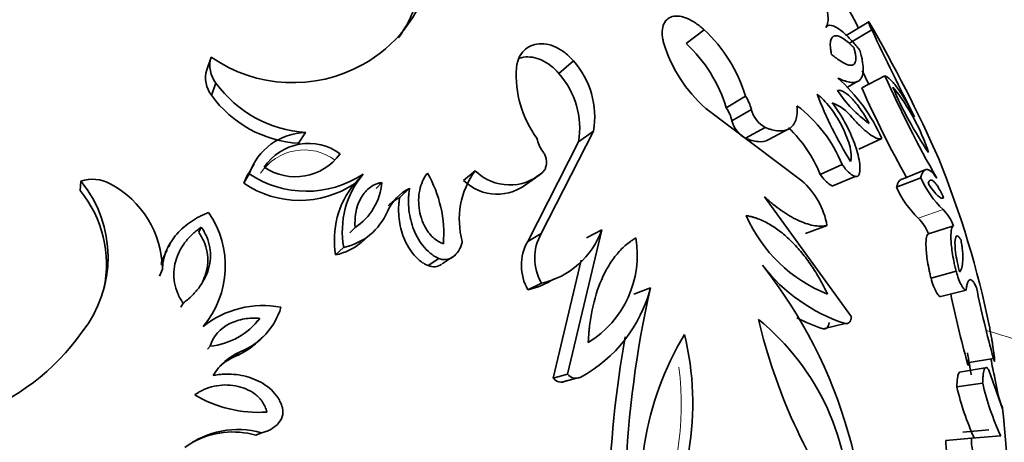
# Model space of a CAD drawing. Units: millimetres. Extents: x 0 to 2454, y 0 to 2745.
# Drawn here: x 1869 to 1899, y 750 to 763 of the extents above; entities that cross this region are included whole.
import ezdxf
from ezdxf import colors
from ezdxf.entities.mleader import LeaderData, LeaderLine
from ezdxf.math import Vec2, Vec3

# ---------------------------------------------------------------- set-up
doc = ezdxf.new("R2010")
doc.units = ezdxf.units.MM
doc.layers.add('DV6_Défaut', color=7, linetype='Continuous')
doc.layers.add('Défaut', color=7, linetype='Continuous')

# ---------------------------------------------------------------- blocks, each defined once
blk = doc.blocks.new('_DOT')
at = {"color": 0}
blk.add_line((0, 0), (-1, 0), dxfattribs=at)
at = {"color": 0, "const_width": 0.333}
blk.add_lwpolyline([(-0.1665, 0, 1), (0.1665, 0, 1)], format="xyb", close=True, dxfattribs=at)
blk = doc.blocks.new('SE5')
at = {"layer": 'DV6_Défaut', "color": 7, "linetype": 'Continuous', "lineweight": 35}
for p, q in [((1894.164, 762.532), (1894.847, 762.947)), ((1889.341, 762.296), (1889.886, 762.705)), ((1894.248, 762.298), (1894.934, 762.707)), ((1874.895, 761.498), (1875.027, 761.884)), ((1885.506, 761.39), (1885.942, 761.773)), ((1875.037, 760.737), (1875.173, 761.101)), ((1894.203, 760.983), (1894.52, 761.156)), ((1894.635, 760.955), (1895.332, 761.326)), ((1890.55, 760.36), (1891.129, 760.713)), ((1892.828, 758.162), (1889.934, 760.341)), ((1890.721, 759.968), (1891.306, 760.31)), ((1877.665, 759.289), (1877.876, 759.612)), ((1886.553, 759.657), (1884.974, 756.574)), ((1886.101, 759.333), (1886.553, 759.657)), ((1891.128, 759.441), (1891.724, 759.768)), ((1891.817, 759.395), (1892.433, 759.721)), ((1886.101, 759.333), (1884.566, 756.336)), ((1894.547, 759.115), (1895.241, 759.433)), ((1876.324, 758.669), (1876.156, 758.373)), ((1882.634, 758.171), (1882.987, 758.462)), ((1884.601, 758.122), (1885.011, 758.411)), ((1893.381, 758.353), (1894.041, 758.649)), ((1896.565, 758.496), (1895.834, 758.204)), ((1871.081, 757.865), (1871.104, 758.147)), ((1876.013, 758.085), (1876.178, 758.374)), ((1879.346, 758.074), (1879.606, 758.362)), ((1880, 757.931), (1880.173, 758.107)), ((1884.4, 757.967), (1884.804, 758.252)), ((1893.765, 758.006), (1894.436, 758.292)), ((1895.684, 757.965), (1896.41, 758.25)), ((1880.71, 757.657), (1881.008, 757.934)), ((1894.322, 754.065), (1891.707, 757.674)), ((1874.655, 756.611), (1874.732, 756.764)), ((1879.205, 756.597), (1879.363, 756.75)), ((1886.798, 756.682), (1885.762, 752.335)), ((1886.339, 756.44), (1886.798, 756.682)), ((1892.938, 756.569), (1893.586, 756.814)), ((1896.646, 756.564), (1897.4, 756.808)), ((1879.555, 756.305), (1879.821, 756.542)), ((1884.566, 756.336), (1884.974, 756.574)), ((1873.804, 756.303), (1873.748, 756.17)), ((1878.778, 755.927), (1879.021, 756.154)), ((1881.563, 755.605), (1881.886, 755.822)), ((1881.989, 755.659), (1882.324, 755.878)), ((1886.179, 755.77), (1885.332, 752.214)), ((1873.468, 755.292), (1873.56, 755.501)), ((1885.697, 755.363), (1885.804, 755.414)), ((1896.72, 755.232), (1897.476, 755.439)), ((1885.373, 755.208), (1885.384, 755.214)), ((1884.575, 754.878), (1884.984, 755.075)), ((1887.764, 754.741), (1888.264, 754.933)), ((1897.015, 754.675), (1897.78, 754.866)), ((1874.117, 754.358), (1874.186, 754.47)), ((1876.386, 753.912), (1876.495, 754.017)), ((1893.468, 753.698), (1894.131, 753.861)), ((1876.432, 753.328), (1876.608, 753.48)), ((1874.918, 753.091), (1875.001, 753.181)), ((1897.814, 752.676), (1898.601, 752.81)), ((1898.357, 752.523), (1897.577, 752.397)), ((1898.874, 751.293), (1898.463, 752.459)), ((1885.332, 752.214), (1885.762, 752.335)), ((1885.595, 752.098), (1886.033, 752.216)), ((1885.723, 752.132), (1886.165, 752.25)), ((1897.498, 751.955), (1898.276, 752.068)), ((1876.373, 750.501), (1876.547, 750.573)), ((1897.169, 750.339), (1897.938, 750.406)), ((1898.464, 750.661), (1897.681, 750.587)), ((1898.821, 750.476), (1897.938, 750.406))]:
    blk.add_line(p, q, dxfattribs=at)
at = {"layer": 'DV6_Défaut', "color": 7, "linetype": 'Continuous', "lineweight": 18}
for p, q in [((1896.338, 757.034), (1897.083, 757.293)), ((1875.744, 752.871), (1875.9, 753.01))]:
    blk.add_line(p, q, dxfattribs=at)
at = {"layer": 'DV6_Défaut', "color": 7, "linetype": 'Continuous', "lineweight": 35}
for centre, radius, start, end in [((1877.602, 765.285), 4.136, 298.8175, 344.8031), ((1877.42, 764.787), 3.996, 324.4227, 344.9582), ((1888.558, 759.939), 6.608, 25.1698, 35.4452), ((1858.819, 741.977), 41.687, 23.8297, 30.2015), ((1886.868, 759.436), 4.449, 16.6907, 47.2921), ((2036.283, 830.453), 156.745, 205.6075, 206.67628), ((1892.744, 763.546), 4.263, 196.6801, 228.7551), ((1886.41, 759.119), 4.322, 16.6808, 47.302), ((1875.849, 761.632), 0.86, 163.0036, 218.1678), ((1877.49, 765.447), 4.332, 235.3403, 299.0757), ((1884.035, 760.076), 2.553, 350.5658, 41.6614), ((1875.716, 761.258), 0.856, 163.6882, 217.4832), ((1887.424, 761.348), 3.205, 176.2078, 216.467), ((1883.65, 759.74), 2.484, 350.5852, 41.642), ((2046.333, 835.358), 168.723, 205.97045, 206.12281), ((1878.113, 763.239), 3.635, 216.0271, 266.2671), ((1890.318, 757.237), 5.39, 24.0331, 48.175), ((1927.35, 775.576), 35.046, 203.9925, 209.6505), ((1904.742, 765.194), 12.278, 201.1295, 211.6833), ((1897.059, 762.948), 3.772, 213.1935, 234.3565), ((1925.764, 774.81), 34.073, 203.9925, 209.0943), ((1890.962, 757.185), 5.969, 17.8087, 39.4338), ((1905.892, 765.332), 11.201, 202.8841, 214.3583), ((1877.875, 762.781), 3.498, 215.7507, 266.5436), ((1890.042, 759.998), 1.302, 13.8624, 33.3416), ((1893.276, 759.251), 1.342, 37.5192, 69.5963), ((1889.491, 759.664), 1.268, 13.8786, 33.3255), ((1892.127, 760.512), 0.846, 193.8551, 241.579), ((1890.19, 757.1), 4.151, 21.8998, 53.1363), ((1891.523, 760.167), 0.826, 193.9705, 241.4636), ((1877.905, 757.788), 1.824, 90.9086, 161.2688), ((1889.614, 756.83), 4.063, 22.0062, 46.135), ((1877.961, 757.694), 1.594, 53.3554, 146.6319), ((1885.795, 759.62), 0.965, 190.5555, 216.9652), ((1877.564, 759.947), 1.664, 235.839, 324.1483), ((1870.266, 747.992), 28.8, 11.5484, 22.0828), ((1878.353, 756.556), 3.684, 355.4737, 29.9297), ((1884.974, 756.997), 2.468, 143.5974, 195.5684), ((1884.026, 759.51), 1.476, 225.2495, 311.8652), ((1871.46, 757.137), 1.071, 60.3894, 109.4253), ((1868.299, 755.856), 3.622, 321.46, 39.2383), ((1877.698, 757.509), 1.78, 150.9058, 161.1154), ((1877.688, 760.558), 2.987, 235.8883, 303.7157), ((1877.9, 760.911), 3.067, 235.8236, 303.7804), ((1881.69, 756.629), 2.71, 140.2606, 190.1016), ((1878.364, 758.266), 1.816, 303.3827, 354.9903), ((1883.644, 759.196), 1.439, 225.4245, 311.6903), ((1891.301, 756.416), 2.319, 9.8957, 48.8421), ((1899.283, 759.554), 3.155, 204.4124, 225.7826), ((1868.349, 755.638), 3.525, 348.1112, 39.1898), ((1870.6, 755.454), 2.96, 0.895, 62.018), ((1881.424, 756.376), 2.684, 140.7429, 189.6193), ((1881.647, 756.647), 1.436, 116.4142, 155.7578), ((1898.306, 759.113), 2.862, 203.6361, 226.559), ((1881.388, 756.352), 1.471, 117.4519, 134.1238), ((1872.621, 755.597), 2.832, 319.8052, 34.6236), ((1878.646, 757.951), 1.836, 281.7901, 337.1204), ((1896.106, 756.306), 1.388, 21.199, 45.2673), ((1895.251, 758.909), 4.477, 203.66, 248.3889), ((1895.339, 756.043), 1.407, 21.6951, 44.7712), ((1884.435, 757.522), 2.508, 282.6481, 340.4201), ((1878.388, 757.705), 1.82, 282.3763, 309.6797), ((1885.836, 755.615), 1.46, 150.444, 210.3098), ((1886.277, 755.833), 1.499, 150.3676, 210.3863), ((1884.795, 755.915), 3.073, 301.3406, 9.8409), ((1880.242, 746.58), 14.546, 353.4856, 38.4043), ((1895.75, 758.801), 5.199, 217.7791, 251.855), ((1884.052, 757.245), 2.424, 282.4565, 302.9354), ((1884.147, 755.992), 4.251, 298.3367, 345.5834), ((1919.563, 747.898), 32.08, 167.3325, 187.8225), ((1934.384, 762.524), 37.078, 191.7885, 195.1892), ((1932.476, 762.09), 35.918, 191.7823, 195.1953), ((1876.591, 751.509), 2.894, 79.2653, 128.6533), ((1875.146, 754.936), 2.069, 291.3956, 343.5962), ((1874.787, 755.315), 2.145, 275.725, 322.7701), ((1908.229, 757.956), 17.175, 193.3609, 215.5546), ((1886.87, 748.241), 7.391, 357.8925, 51.023), ((1895.113, 758.602), 5.173, 241.9571, 251.4522), ((1865.472, 757.61), 6.937, 289.8051, 324.6753), ((1918.483, 747.889), 31.474, 169.8106, 187.7288), ((1897.487, 748.67), 9.532, 149.3055, 191.7143), ((1880.809, 751.458), 8.732, 327.2527, 13.7671), ((1875.024, 754.731), 1.995, 291.1617, 315.2416), ((1906.516, 754.07), 7.98, 186.4981, 188.3764), ((1876.609, 751.392), 1.767, 113.6457, 149.117), ((1876.496, 751.225), 1.809, 114.571, 132.1336), ((1870.266, 747.992), 28, 8.8755, 10.264), ((1908.686, 754.626), 10.324, 190.2115, 193.4984), ((1885.58, 752.422), 0.324, 220.0224, 296.2207), ((1886.015, 752.536), 0.322, 218.5252, 297.7179), ((1904.052, 753.027), 5.465, 188.5287, 197.2196), ((1905.473, 753.816), 8.189, 193.1406, 204.6043), ((1906.156, 753.872), 8.083, 192.8986, 204.8463), ((1876.449, 754.93), 3.744, 239.2167, 273.8905), ((1870.266, 747.992), 28.8, 355.7535, 6.779), ((1875.838, 748.039), 2.632, 74.3719, 127.4624), ((1875.685, 748.03), 2.565, 74.4459, 118.3837), ((1899.321, 750.365), 1.384, 178.2977, 197.8227), ((1898.568, 750.307), 1.4, 178.6812, 197.4392)]:
    blk.add_arc(centre, radius, start, end, dxfattribs=at)
at = {"layer": 'DV6_Défaut', "color": 7, "linetype": 'Continuous', "lineweight": 18}
for centre, radius, start, end in [((1877.828, 757.519), 1.571, 53.5167, 146.4707), ((1880.508, 751.418), 8.689, 333.4155, 7.4872)]:
    blk.add_arc(centre, radius, start, end, dxfattribs=at)
at = {"layer": 'DV6_Défaut', "color": 7, "linetype": 'Continuous', "lineweight": 35}
for points, knots in [([(1893.554, 762.781), (1893.565, 762.8), (1893.586, 762.838), (1893.615, 762.927), (1893.624, 763.07), (1893.597, 763.279), (1893.532, 763.52), (1893.433, 763.79), (1893.304, 764.08), (1893.174, 764.334), (1893.058, 764.541), (1892.997, 764.646), (1892.966, 764.698)], [0, 0, 0, 0, 0.062547, 0.125025, 0.250037, 0.3734, 0.499991, 0.622669, 0.749966, 0.874981, 0.937469, 1, 1, 1, 1]), ([(1888.661, 762.322), (1888.649, 762.371), (1888.627, 762.467), (1888.612, 762.648), (1888.639, 762.848), (1888.745, 763.023), (1888.916, 763.118), (1889.135, 763.128), (1889.381, 763.056), (1889.595, 762.937), (1889.763, 762.814), (1889.845, 762.741), (1889.886, 762.705)], [0, 0, 0, 0, 0.062613, 0.125229, 0.250108, 0.374981, 0.499871, 0.624796, 0.749763, 0.874768, 0.937379, 1, 1, 1, 1]), ([(1894.574, 762.093), (1894.547, 762.126), (1894.494, 762.192), (1894.388, 762.319), (1894.205, 762.518), (1893.955, 762.743), (1893.744, 762.849), (1893.633, 762.845), (1893.584, 762.816), (1893.564, 762.793), (1893.554, 762.781)], [0, 0, 0, 0, 0.062613, 0.125189, 0.250371, 0.500175, 0.749689, 0.874819, 0.93738, 1, 1, 1, 1]), ([(1894.847, 762.947), (1894.843, 762.95), (1894.835, 762.957), (1894.83, 762.951), (1894.837, 762.918), (1894.865, 762.85), (1894.9, 762.776), (1894.922, 762.73), (1894.934, 762.707)], [0, 0, 0, 0, 0.125091, 0.250211, 0.500043, 0.749823, 0.874933, 1, 1, 1, 1]), ([(1884.226, 761.56), (1884.232, 761.606), (1884.245, 761.698), (1884.299, 761.867), (1884.405, 762.051), (1884.596, 762.21), (1884.841, 762.294), (1885.122, 762.291), (1885.419, 762.197), (1885.656, 762.05), (1885.828, 761.901), (1885.904, 761.816), (1885.942, 761.773)], [0, 0, 0, 0, 0.062621, 0.125232, 0.250237, 0.375204, 0.500129, 0.625019, 0.749892, 0.874771, 0.937387, 1, 1, 1, 1]), ([(1894.4, 762.163), (1894.38, 762.183), (1894.363, 762.2), (1894.342, 762.22), (1894.336, 762.227), (1894.324, 762.238), (1894.322, 762.24), (1894.286, 762.275), (1894.259, 762.3), (1894.178, 762.37), (1894.128, 762.408), (1894.024, 762.476), (1893.977, 762.5), (1893.892, 762.528), (1893.856, 762.532), (1893.753, 762.515), (1893.71, 762.461), (1893.685, 762.316), (1893.683, 762.257), (1893.689, 762.174), (1893.691, 762.157), (1893.696, 762.121), (1893.7, 762.096), (1893.706, 762.059), (1893.713, 762.021), (1893.724, 761.967)], [0, 0, 0, 0, 0.03125, 0.03125, 0.046875, 0.046875, 0.0625, 0.0625, 0.125, 0.125, 0.25, 0.25, 0.375, 0.375, 0.5, 0.5, 0.75, 0.75, 0.875, 0.875, 0.90625, 0.90625, 0.9375, 0.9375, 1, 1, 1, 1]), ([(1893.724, 761.967), (1893.763, 761.935), (1893.794, 761.911), (1893.826, 761.885), (1893.846, 761.87), (1893.875, 761.847), (1893.89, 761.837), (1893.958, 761.788), (1894.016, 761.75), (1894.12, 761.692), (1894.172, 761.669), (1894.259, 761.642), (1894.297, 761.637), (1894.362, 761.645), (1894.392, 761.66), (1894.433, 761.709), (1894.446, 761.744), (1894.458, 761.834), (1894.457, 761.888), (1894.443, 761.984), (1894.437, 762.017), (1894.424, 762.071), (1894.422, 762.08), (1894.412, 762.117), (1894.406, 762.138), (1894.4, 762.163)], [0, 0, 0, 0, 0.0625, 0.0625, 0.09375, 0.09375, 0.125, 0.125, 0.25, 0.25, 0.375, 0.375, 0.5, 0.5, 0.625, 0.625, 0.75, 0.75, 0.875, 0.875, 0.9375, 0.9375, 0.96875, 0.96875, 1, 1, 1, 1]), ([(1893.913, 761.254), (1893.95, 761.238), (1894.024, 761.204), (1894.165, 761.15), (1894.323, 761.116), (1894.479, 761.125), (1894.595, 761.197), (1894.665, 761.331), (1894.685, 761.531), (1894.662, 761.742), (1894.618, 761.937), (1894.588, 762.041), (1894.574, 762.093)], [0, 0, 0, 0, 0.062543, 0.125044, 0.250073, 0.376848, 0.500043, 0.625065, 0.74997, 0.874967, 0.937454, 1, 1, 1, 1]), ([(1884.292, 761.842), (1884.339, 761.861), (1884.39, 761.875), (1884.612, 761.909), (1884.806, 761.877), (1885.09, 761.745), (1885.18, 761.69), (1885.312, 761.587), (1885.355, 761.549), (1885.412, 761.494), (1885.422, 761.483), (1885.46, 761.442), (1885.482, 761.418), (1885.506, 761.39)], [0, 0, 0, 0, 0.133364, 0.133364, 0.566682, 0.566682, 0.783341, 0.783341, 0.89167, 0.89167, 0.945835, 0.945835, 1, 1, 1, 1]), ([(1896.222, 760.082), (1896.2, 760.126), (1896.156, 760.214), (1896.067, 760.382), (1895.913, 760.654), (1895.706, 760.971), (1895.531, 761.176), (1895.425, 761.269), (1895.371, 761.305), (1895.345, 761.319), (1895.332, 761.326)], [0, 0, 0, 0, 0.06262, 0.125181, 0.250311, 0.499825, 0.749629, 0.874811, 0.937387, 1, 1, 1, 1]), ([(1894.294, 758.745), (1894.303, 758.78), (1894.31, 758.809), (1894.316, 758.877), (1894.315, 758.921), (1894.306, 759.045), (1894.287, 759.147), (1894.209, 759.43), (1894.12, 759.646), (1893.919, 760.029), (1893.8, 760.214), (1893.613, 760.454), (1893.553, 760.524), (1893.467, 760.612), (1893.45, 760.629), (1893.417, 760.66), (1893.397, 760.679), (1893.366, 760.706), (1893.333, 760.733), (1893.289, 760.768)], [0, 0, 0, 0, 0.0625, 0.0625, 0.125, 0.125, 0.25, 0.25, 0.5, 0.5, 0.75, 0.75, 0.875, 0.875, 0.90625, 0.90625, 0.9375, 0.9375, 1, 1, 1, 1]), ([(1894.861, 759.883), (1894.829, 759.94), (1894.823, 759.952), (1894.784, 760.02), (1894.764, 760.054), (1894.704, 760.153), (1894.664, 760.215), (1894.577, 760.341), (1894.534, 760.401), (1894.448, 760.511), (1894.409, 760.558), (1894.178, 760.811), (1894.02, 760.914), (1893.902, 760.883)], [0, 0, 0, 0, 0.0625, 0.0625, 0.125, 0.125, 0.25, 0.25, 0.375, 0.375, 0.5, 0.5, 1, 1, 1, 1]), ([(1894.564, 758.385), (1894.569, 758.418), (1894.579, 758.484), (1894.578, 758.64), (1894.533, 758.948), (1894.371, 759.44), (1894.136, 759.915), (1893.946, 760.223), (1893.832, 760.389), (1893.773, 760.469), (1893.744, 760.508)], [0, 0, 0, 0, 0.062657, 0.125302, 0.25038, 0.49962, 0.749433, 0.874704, 0.937333, 1, 1, 1, 1]), ([(1891.724, 759.768), (1891.759, 759.755), (1891.828, 759.727), (1891.962, 759.683), (1892.123, 759.656), (1892.298, 759.663), (1892.448, 759.719), (1892.568, 759.822), (1892.65, 759.978), (1892.684, 760.145), (1892.689, 760.298), (1892.683, 760.38), (1892.68, 760.422)], [0, 0, 0, 0, 0.062554, 0.125062, 0.250095, 0.376923, 0.500075, 0.626187, 0.749983, 0.874943, 0.937441, 1, 1, 1, 1]), ([(1894.34, 760.068), (1894.385, 760.019), (1894.474, 759.921), (1894.648, 759.747), (1894.856, 759.564), (1895.042, 759.451), (1895.151, 759.421), (1895.205, 759.422), (1895.229, 759.429), (1895.241, 759.433)], [0, 0, 0, 0, 0.125095, 0.2502, 0.500101, 0.749808, 0.874901, 0.937417, 1, 1, 1, 1]), ([(1891.128, 759.441), (1891.172, 759.424), (1891.205, 759.411), (1891.24, 759.398), (1891.262, 759.39), (1891.295, 759.38), (1891.311, 759.375), (1891.389, 759.354), (1891.452, 759.343), (1891.628, 759.33), (1891.733, 759.348), (1891.818, 759.396)], [0, 0, 0, 0, 0.126979, 0.126979, 0.190469, 0.190469, 0.253958, 0.253958, 0.507916, 0.507916, 1, 1, 1, 1]), ([(1885.011, 758.411), (1885.021, 758.421), (1885.042, 758.441), (1885.077, 758.487), (1885.117, 758.567), (1885.141, 758.689), (1885.128, 758.824), (1885.093, 758.925), (1885.058, 758.993), (1885.035, 759.024), (1885.024, 759.04)], [0, 0, 0, 0, 0.071557, 0.143116, 0.286055, 0.500033, 0.699766, 0.849736, 0.924881, 1, 1, 1, 1]), ([(1881.546, 758.394), (1881.509, 758.342), (1881.482, 758.304), (1881.459, 758.265), (1881.444, 758.239), (1881.422, 758.197), (1881.412, 758.175), (1881.36, 758.059), (1881.333, 757.972), (1881.273, 757.682), (1881.27, 757.472), (1881.339, 757.062), (1881.418, 756.844), (1881.592, 756.58), (1881.67, 756.49), (1881.79, 756.389), (1881.838, 756.355), (1881.926, 756.305), (1881.97, 756.287), (1882.026, 756.265)], [0, 0, 0, 0, 0.0625, 0.0625, 0.09375, 0.09375, 0.125, 0.125, 0.25, 0.25, 0.5, 0.5, 0.75, 0.75, 0.875, 0.875, 0.9375, 0.9375, 1, 1, 1, 1]), ([(1894.041, 758.649), (1894.067, 758.614), (1894.118, 758.546), (1894.223, 758.428), (1894.353, 758.314), (1894.472, 758.274), (1894.531, 758.308), (1894.554, 758.346), (1894.561, 758.372), (1894.564, 758.385)], [0, 0, 0, 0, 0.125355, 0.250726, 0.500601, 0.749512, 0.874588, 0.937298, 1, 1, 1, 1]), ([(1896.893, 758.239), (1896.877, 758.26), (1896.847, 758.304), (1896.788, 758.378), (1896.693, 758.472), (1896.578, 758.52), (1896.492, 758.462), (1896.445, 758.373), (1896.424, 758.307), (1896.415, 758.269), (1896.41, 758.25)], [0, 0, 0, 0, 0.062565, 0.125092, 0.250171, 0.499944, 0.749802, 0.874899, 0.937436, 1, 1, 1, 1]), ([(1880.173, 758.107), (1880.117, 758.097), (1880.099, 758.094), (1880.034, 758.076), (1879.998, 758.063), (1879.902, 758.019), (1879.839, 757.98), (1879.734, 757.895), (1879.686, 757.846), (1879.598, 757.736), (1879.556, 757.67), (1879.393, 757.361), (1879.347, 757.05), (1879.363, 756.75)], [0, 0, 0, 0, 0.0625, 0.0625, 0.125, 0.125, 0.25, 0.25, 0.375, 0.375, 0.5, 0.5, 1, 1, 1, 1]), ([(1893.381, 758.353), (1893.437, 758.277), (1893.481, 758.222), (1893.582, 758.116), (1893.635, 758.071), (1893.71, 758.024), (1893.739, 758.012), (1893.765, 758.006)], [0, 0, 0, 0, 0.385212, 0.385212, 0.770424, 0.770424, 1, 1, 1, 1]), ([(1895.835, 758.205), (1895.803, 758.198), (1895.776, 758.177), (1895.737, 758.121), (1895.724, 758.096), (1895.708, 758.053), (1895.703, 758.037), (1895.696, 758.014), (1895.696, 758.014), (1895.694, 758.007), (1895.693, 758.003), (1895.69, 757.989), (1895.687, 757.978), (1895.684, 757.965)], [0, 0, 0, 0, 0.459727, 0.459727, 0.729864, 0.729864, 0.864932, 0.864932, 0.898699, 0.898699, 0.932466, 0.932466, 1, 1, 1, 1]), ([(1897.099, 757.648), (1897.076, 757.699), (1897.069, 757.715), (1897.042, 757.773), (1897.027, 757.804), (1896.985, 757.885), (1896.956, 757.936), (1896.907, 758.015), (1896.883, 758.049), (1896.838, 758.107), (1896.814, 758.131), (1896.717, 758.211), (1896.664, 758.18), (1896.634, 758.089)], [0, 0, 0, 0, 0.0625, 0.0625, 0.125, 0.125, 0.25, 0.25, 0.375, 0.375, 0.5, 0.5, 1, 1, 1, 1]), ([(1896.634, 758.089), (1896.752, 757.904), (1896.847, 757.781), (1896.969, 757.672), (1897.001, 757.651), (1897.044, 757.636), (1897.058, 757.634), (1897.074, 757.636), (1897.077, 757.637), (1897.088, 757.642), (1897.093, 757.645), (1897.099, 757.648)], [0, 0, 0, 0, 0.5, 0.5, 0.75, 0.75, 0.875, 0.875, 0.9375, 0.9375, 1, 1, 1, 1]), ([(1881.008, 757.934), (1881.001, 757.886), (1880.986, 757.792), (1880.97, 757.599), (1880.977, 757.255), (1881.079, 756.753), (1881.325, 756.278), (1881.582, 756.013), (1881.749, 755.89), (1881.84, 755.845), (1881.886, 755.822)], [0, 0, 0, 0, 0.062667, 0.125296, 0.250567, 0.50038, 0.74962, 0.874698, 0.937343, 1, 1, 1, 1]), ([(1880.71, 757.657), (1880.7, 757.594), (1880.694, 757.548), (1880.688, 757.505), (1880.685, 757.472), (1880.681, 757.426), (1880.679, 757.402), (1880.674, 757.286), (1880.676, 757.189), (1880.699, 756.898), (1880.741, 756.698), (1880.84, 756.422), (1880.886, 756.317), (1880.983, 756.139), (1881.037, 756.057), (1881.157, 755.905), (1881.233, 755.826), (1881.348, 755.731), (1881.392, 755.699), (1881.472, 755.65), (1881.496, 755.638), (1881.563, 755.605)], [0, 0, 0, 0, 0.0625, 0.0625, 0.09375, 0.09375, 0.125, 0.125, 0.25, 0.25, 0.5, 0.5, 0.625, 0.625, 0.75, 0.75, 0.875, 0.875, 0.9375, 0.9375, 1, 1, 1, 1]), ([(1891.707, 757.674), (1891.749, 757.637), (1891.833, 757.562), (1892, 757.421), (1892.293, 757.202), (1892.707, 756.955), (1893.099, 756.818), (1893.353, 756.789), (1893.489, 756.796), (1893.554, 756.808), (1893.586, 756.814)], [0, 0, 0, 0, 0.062562, 0.125096, 0.250187, 0.500046, 0.749837, 0.874912, 0.937438, 1, 1, 1, 1]), ([(1874.951, 757.206), (1874.906, 757.187), (1874.816, 757.149), (1874.639, 757.066), (1874.345, 756.893), (1873.972, 756.577), (1873.706, 756.165), (1873.6, 755.84), (1873.569, 755.648), (1873.563, 755.55), (1873.56, 755.501)], [0, 0, 0, 0, 0.062613, 0.125189, 0.250371, 0.500175, 0.749689, 0.874819, 0.93738, 1, 1, 1, 1]), ([(1893.602, 754.747), (1893.571, 754.811), (1893.546, 754.861), (1893.518, 754.918), (1893.51, 754.933), (1893.501, 754.952), (1893.498, 754.957), (1893.493, 754.967), (1893.495, 754.964), (1893.449, 755.052), (1893.411, 755.124), (1893.292, 755.334), (1893.204, 755.475), (1893.019, 755.746), (1892.924, 755.874), (1892.726, 756.113), (1892.629, 756.221), (1892.41, 756.437), (1892.3, 756.535), (1892.077, 756.709), (1891.971, 756.781), (1891.733, 756.919), (1891.618, 756.974), (1891.473, 757.029), (1891.444, 757.039), (1891.4, 757.053), (1891.386, 757.057), (1891.356, 757.066), (1891.334, 757.072), (1891.296, 757.081), (1891.237, 757.095), (1891.151, 757.113)], [0, 0, 0, 0, 0.03125, 0.03125, 0.046875, 0.046875, 0.054688, 0.054688, 0.0625, 0.0625, 0.125, 0.125, 0.25, 0.25, 0.375, 0.375, 0.5, 0.5, 0.625, 0.625, 0.75, 0.75, 0.875, 0.875, 0.90625, 0.90625, 0.921875, 0.921875, 0.9375, 0.9375, 1, 1, 1, 1]), ([(1874.732, 756.764), (1874.702, 756.742), (1874.676, 756.722), (1874.643, 756.698), (1874.633, 756.691), (1874.616, 756.678), (1874.612, 756.675), (1874.556, 756.632), (1874.516, 756.599), (1874.396, 756.488), (1874.325, 756.412), (1874.185, 756.233), (1874.125, 756.14), (1874.026, 755.948), (1873.989, 755.854), (1873.898, 755.528), (1873.888, 755.309), (1873.947, 754.98), (1873.979, 754.872), (1874.033, 754.742), (1874.045, 754.716), (1874.07, 754.665), (1874.088, 754.632), (1874.115, 754.584), (1874.145, 754.535), (1874.186, 754.47)], [0, 0, 0, 0, 0.03125, 0.03125, 0.046875, 0.046875, 0.0625, 0.0625, 0.125, 0.125, 0.25, 0.25, 0.375, 0.375, 0.5, 0.5, 0.75, 0.75, 0.875, 0.875, 0.90625, 0.90625, 0.9375, 0.9375, 1, 1, 1, 1]), ([(1874.186, 754.47), (1874.241, 754.515), (1874.284, 754.55), (1874.328, 754.587), (1874.357, 754.612), (1874.397, 754.649), (1874.417, 754.667), (1874.51, 754.758), (1874.586, 754.844), (1874.718, 755.018), (1874.781, 755.116), (1874.88, 755.308), (1874.919, 755.406), (1874.978, 755.608), (1874.999, 755.723), (1875.012, 755.939), (1875.006, 756.046), (1874.969, 756.262), (1874.938, 756.367), (1874.872, 756.524), (1874.848, 756.572), (1874.806, 756.645), (1874.799, 756.657), (1874.77, 756.705), (1874.752, 756.732), (1874.732, 756.764)], [0, 0, 0, 0, 0.0625, 0.0625, 0.09375, 0.09375, 0.125, 0.125, 0.25, 0.25, 0.375, 0.375, 0.5, 0.5, 0.625, 0.625, 0.75, 0.75, 0.875, 0.875, 0.9375, 0.9375, 0.96875, 0.96875, 1, 1, 1, 1]), ([(1874.655, 756.611), (1874.714, 756.518), (1874.772, 756.423), (1874.856, 756.221), (1874.887, 756.118), (1874.924, 755.906), (1874.93, 755.796), (1874.916, 755.584), (1874.897, 755.479), (1874.841, 755.287), (1874.807, 755.201), (1874.767, 755.119)], [0, 0, 0, 0, 0.205692, 0.205692, 0.411384, 0.411384, 0.617077, 0.617077, 0.822769, 0.822769, 1, 1, 1, 1]), ([(1897.4, 756.808), (1897.393, 756.805), (1897.38, 756.798), (1897.357, 756.771), (1897.327, 756.685), (1897.311, 756.466), (1897.341, 756.107), (1897.397, 755.787), (1897.438, 755.591), (1897.464, 755.49), (1897.476, 755.439)], [0, 0, 0, 0, 0.062667, 0.125296, 0.250567, 0.50038, 0.74962, 0.874698, 0.937343, 1, 1, 1, 1]), ([(1881.886, 755.822), (1881.906, 755.814), (1881.948, 755.797), (1882.035, 755.782), (1882.184, 755.789), (1882.369, 755.891), (1882.494, 756.057), (1882.564, 756.21), (1882.585, 756.293), (1882.596, 756.335)], [0, 0, 0, 0, 0.062702, 0.125412, 0.250488, 0.499399, 0.749274, 0.874645, 1, 1, 1, 1]), ([(1887.823, 756.44), (1887.783, 756.414), (1887.749, 756.392), (1887.709, 756.365), (1887.697, 756.357), (1887.677, 756.343), (1887.674, 756.342), (1887.607, 756.294), (1887.555, 756.253), (1887.409, 756.124), (1887.311, 756.02), (1887.142, 755.81), (1887.063, 755.695), (1886.916, 755.446), (1886.846, 755.307), (1886.669, 754.896), (1886.577, 754.602), (1886.476, 754.112), (1886.45, 753.947), (1886.427, 753.752), (1886.423, 753.712), (1886.417, 753.65), (1886.415, 753.629), (1886.412, 753.597), (1886.412, 753.586), (1886.41, 753.564), (1886.409, 753.545), (1886.406, 753.515), (1886.401, 753.431), (1886.393, 753.29)], [0, 0, 0, 0, 0.03125, 0.03125, 0.046875, 0.046875, 0.0625, 0.0625, 0.125, 0.125, 0.25, 0.25, 0.375, 0.375, 0.5, 0.5, 0.75, 0.75, 0.875, 0.875, 0.90625, 0.90625, 0.921875, 0.921875, 0.929688, 0.929688, 0.9375, 0.9375, 1, 1, 1, 1]), ([(1896.646, 756.564), (1896.637, 756.559), (1896.631, 756.555), (1896.626, 756.551), (1896.621, 756.547), (1896.616, 756.54), (1896.613, 756.536), (1896.601, 756.515), (1896.592, 756.491), (1896.572, 756.4), (1896.566, 756.312), (1896.57, 756.148), (1896.574, 756.077), (1896.587, 755.938), (1896.596, 755.865), (1896.619, 755.709), (1896.635, 755.614), (1896.663, 755.476), (1896.674, 755.425), (1896.695, 755.333), (1896.702, 755.306), (1896.72, 755.232)], [0, 0, 0, 0, 0.0625, 0.0625, 0.09375, 0.09375, 0.125, 0.125, 0.25, 0.25, 0.5, 0.5, 0.625, 0.625, 0.75, 0.75, 0.875, 0.875, 0.9375, 0.9375, 1, 1, 1, 1]), ([(1897.624, 756.382), (1897.608, 756.408), (1897.596, 756.426), (1897.585, 756.441), (1897.578, 756.45), (1897.567, 756.462), (1897.562, 756.468), (1897.536, 756.493), (1897.52, 756.501), (1897.475, 756.496), (1897.454, 756.451), (1897.438, 756.288), (1897.442, 756.158), (1897.473, 755.922), (1897.489, 755.824), (1897.518, 755.68), (1897.531, 755.624), (1897.554, 755.525), (1897.567, 755.476), (1897.583, 755.416)], [0, 0, 0, 0, 0.0625, 0.0625, 0.09375, 0.09375, 0.125, 0.125, 0.25, 0.25, 0.5, 0.5, 0.75, 0.75, 0.875, 0.875, 0.9375, 0.9375, 1, 1, 1, 1]), ([(1897.583, 755.416), (1897.592, 755.428), (1897.599, 755.439), (1897.611, 755.459), (1897.614, 755.465), (1897.63, 755.498), (1897.639, 755.524), (1897.664, 755.61), (1897.674, 755.676), (1897.68, 755.797), (1897.68, 755.84), (1897.678, 755.932), (1897.676, 755.977), (1897.669, 756.059), (1897.666, 756.087), (1897.661, 756.128), (1897.66, 756.142), (1897.656, 756.17), (1897.654, 756.187), (1897.647, 756.238), (1897.638, 756.3), (1897.624, 756.382)], [0, 0, 0, 0, 0.0625, 0.0625, 0.125, 0.125, 0.25, 0.25, 0.5, 0.5, 0.625, 0.625, 0.75, 0.75, 0.8125, 0.8125, 0.84375, 0.84375, 0.875, 0.875, 1, 1, 1, 1]), ([(1873.706, 756.073), (1873.661, 755.999), (1873.622, 755.923), (1873.562, 755.782), (1873.538, 755.713), (1873.519, 755.644)], [0, 0, 0, 0, 0.55284, 0.55284, 1, 1, 1, 1]), ([(1897.476, 755.439), (1897.482, 755.416), (1897.494, 755.371), (1897.521, 755.281), (1897.573, 755.136), (1897.649, 754.979), (1897.712, 754.897), (1897.754, 754.866), (1897.771, 754.866), (1897.78, 754.866)], [0, 0, 0, 0, 0.062702, 0.125412, 0.250488, 0.499399, 0.749274, 0.874645, 1, 1, 1, 1]), ([(1896.72, 755.232), (1896.77, 755.044), (1896.827, 754.9), (1896.915, 754.75), (1896.936, 754.722), (1896.982, 754.679), (1896.996, 754.674), (1897.015, 754.675)], [0, 0, 0, 0, 0.5, 0.5, 0.75, 0.75, 1, 1, 1, 1]), ([(1897.78, 754.866), (1897.782, 754.889), (1897.788, 754.934), (1897.8, 755.015), (1897.83, 755.125), (1897.886, 755.204), (1897.961, 755.168), (1898.021, 755.082), (1898.059, 755.012), (1898.078, 754.97), (1898.088, 754.949)], [0, 0, 0, 0, 0.062575, 0.125115, 0.250222, 0.500025, 0.749783, 0.874886, 0.937421, 1, 1, 1, 1]), ([(1876.495, 754.017), (1876.43, 754.022), (1876.417, 754.023), (1876.338, 754.026), (1876.299, 754.026), (1876.183, 754.022), (1876.108, 754.015), (1875.95, 753.988), (1875.874, 753.969), (1875.727, 753.922), (1875.662, 753.896), (1875.295, 753.714), (1875.087, 753.494), (1875.001, 753.181)], [0, 0, 0, 0, 0.0625, 0.0625, 0.125, 0.125, 0.25, 0.25, 0.375, 0.375, 0.5, 0.5, 1, 1, 1, 1]), ([(1894.131, 753.861), (1894.144, 753.859), (1894.171, 753.855), (1894.22, 753.864), (1894.27, 753.9), (1894.301, 753.964), (1894.316, 754.019), (1894.32, 754.05), (1894.322, 754.065)], [0, 0, 0, 0, 0.143095, 0.2862, 0.571174, 0.785288, 0.892658, 1, 1, 1, 1]), ([(1898.587, 753.167), (1898.581, 753.205), (1898.568, 753.28), (1898.545, 753.423), (1898.514, 753.598), (1898.491, 753.718), (1898.479, 753.777)], [0, 0, 0, 0, 0.154666, 0.309207, 0.618412, 1, 1, 1, 1]), ([(1898.601, 752.81), (1898.604, 752.8), (1898.609, 752.781), (1898.618, 752.752), (1898.629, 752.723), (1898.637, 752.72), (1898.638, 752.757), (1898.633, 752.813), (1898.627, 752.863), (1898.623, 752.893), (1898.621, 752.908)], [0, 0, 0, 0, 0.071557, 0.143116, 0.286055, 0.500033, 0.699766, 0.849736, 0.924881, 1, 1, 1, 1]), ([(1898.463, 752.459), (1898.457, 752.47), (1898.445, 752.49), (1898.421, 752.521), (1898.382, 752.546), (1898.333, 752.512), (1898.297, 752.383), (1898.283, 752.242), (1898.278, 752.147), (1898.277, 752.094), (1898.276, 752.068)], [0, 0, 0, 0, 0.06262, 0.12521, 0.250375, 0.500086, 0.749677, 0.874796, 0.937387, 1, 1, 1, 1]), ([(1877.174, 751.335), (1877.157, 751.384), (1877.123, 751.484), (1877.02, 751.668), (1876.782, 751.95), (1876.323, 752.223), (1875.813, 752.335), (1875.451, 752.342), (1875.245, 752.324), (1875.144, 752.307), (1875.093, 752.299)], [0, 0, 0, 0, 0.062657, 0.125302, 0.25038, 0.49962, 0.749433, 0.874704, 0.937333, 1, 1, 1, 1]), ([(1897.577, 752.397), (1897.569, 752.39), (1897.562, 752.381), (1897.523, 752.304), (1897.502, 752.161), (1897.498, 751.955)], [0, 0, 0, 0, 0.165562, 0.165562, 1, 1, 1, 1]), ([(1876.703, 751.195), (1876.688, 751.255), (1876.675, 751.304), (1876.636, 751.4), (1876.607, 751.452), (1876.519, 751.584), (1876.436, 751.67), (1876.186, 751.861), (1875.969, 751.948), (1875.549, 752.023), (1875.327, 752.018), (1875.012, 751.95), (1874.916, 751.92), (1874.785, 751.863), (1874.76, 751.851), (1874.712, 751.827), (1874.682, 751.81), (1874.638, 751.784), (1874.593, 751.755), (1874.533, 751.714)], [0, 0, 0, 0, 0.0625, 0.0625, 0.125, 0.125, 0.25, 0.25, 0.5, 0.5, 0.75, 0.75, 0.875, 0.875, 0.90625, 0.90625, 0.9375, 0.9375, 1, 1, 1, 1]), ([(1876.547, 750.573), (1876.592, 750.584), (1876.681, 750.606), (1876.848, 750.679), (1877.036, 750.812), (1877.167, 751.01), (1877.195, 751.172), (1877.191, 751.266), (1877.18, 751.312), (1877.174, 751.335)], [0, 0, 0, 0, 0.125355, 0.250726, 0.500601, 0.749512, 0.874588, 0.937298, 1, 1, 1, 1])]:
    blk.add_open_spline(points, degree=3, knots=knots, dxfattribs=at)
for points in [[(1881.563, 755.605), (1881.714, 755.545), (1881.851, 755.565), (1881.971, 755.646)], [(1893.468, 753.698), (1893.565, 753.682), (1893.635, 753.744), (1893.654, 753.897)], [(1897.814, 752.676), (1897.85, 752.544), (1897.861, 752.568), (1897.833, 752.771)]]:
    blk.add_open_spline(points, degree=3, dxfattribs=at)
at = {"layer": 'DV6_Défaut', "color": 7, "linetype": 'Continuous', "lineweight": 18}
blk.add_open_spline([(1898.382, 753.654), (1899.201, 753.406), (1900.016, 753.164), (1903.766, 752.065), (1906.652, 751.266), (1912.123, 749.739), (1914.677, 749.003), (1918.204, 747.919), (1919.333, 747.563), (1921.524, 746.876), (1922.599, 746.564), (1924.648, 745.895), (1925.555, 745.427), (1927.445, 744.381), (1928.401, 743.794), (1931.318, 741.849), (1933.33, 740.309), (1937.602, 736.768), (1939.831, 734.789), (1942.154, 732.668)], degree=3, knots=[0, 0, 0, 0, 0.043913, 0.043913, 0.2032608, 0.2032608, 0.3626086, 0.3626086, 0.4422826, 0.4422826, 0.5219565, 0.5219565, 0.6016304, 0.6016304, 0.6813043, 0.6813043, 0.8406522, 0.8406522, 1, 1, 1, 1], dxfattribs=at)

msp = doc.modelspace()

# ---------------------------------------------------------------- block references
at = {"layer": 'Défaut'}
msp.add_blockref('SE5', (0, 0), dxfattribs=at)

# ---------------------------------------------------------------- leaders
at = {"layer": 'Défaut', "color": 7, "linetype": 'Continuous', "lineweight": 18}
ml = msp.add_multileader_mtext('Standard', dxfattribs=at)
ml.set_content('{\\pxsm0.9;\\fSolid Edge ISO|b1||i0||c0|p34;\\W1.;02/06/2021\\P}', color=256)
ml.set_leader_properties()
ml.set_arrow_properties(name='DOT')
ml.build(insert=Vec2(0, 0))
ml.multileader.update_dxf_attribs({"leader_type": 0, "dogleg_length": 0, "arrow_head_size": 12})
ctx = ml.context
ctx.base_point, ctx.char_height, ctx.arrow_head_size, ctx.landing_gap_size = Vec3(2366.626, 2737.829), 12, 12, 4.2
notes = []
notes.append((ctx, [(0, (0, 0, 0), (0, 0), (1, 0), 1, [])]))
ctx.mtext.insert = Vec3(2368.626, 2743.949)
for ctx, leaders in notes:
    for number, flags, end, landing, length, lines in leaders:
        leader = LeaderData()
        leader.index, (leader.has_last_leader_line, leader.has_dogleg_vector, leader.attachment_direction) = number, flags
        leader.last_leader_point, leader.dogleg_vector, leader.dogleg_length = Vec3(end), Vec3(landing), length
        for number, points, colour, breaks in lines:
            line = LeaderLine()
            line.index, line.vertices, line.color, line.breaks = number, Vec3.list(points), colors.encode_raw_color(colour), breaks
            leader.lines.append(line)
        ctx.leaders.append(leader)

doc.saveas('drawing.dxf')
